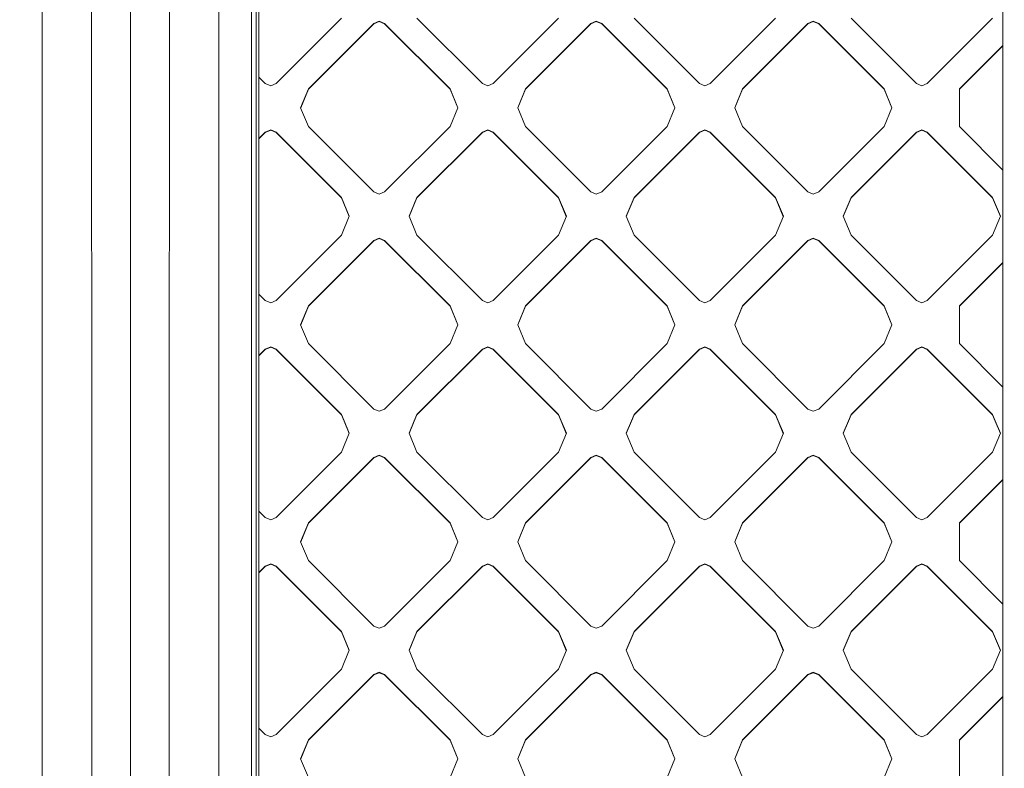
# Model space of a CAD drawing. Units: millimetres. Extents: x -1518 to 1525, y -306 to 3790.
# Drawn here: x 141 to 289, y 1703 to 1816 of the extents above; entities that cross this region are included whole.
import ezdxf

# ---------------------------------------------------------------- set-up
doc = ezdxf.new("R2010")
doc.units = ezdxf.units.MM
doc.layers.add('1', color=7, linetype='Continuous', true_color=0xffffff)
doc.styles.add('blockfont', font='simplex.shx')
doc.dimstyles.get("Standard").update_dxf_attribs({"dimtxt": 0.18, "dimasz": 0.18, "dimexe": 0.18, "dimexo": 0.0625, "dimgap": 0.09, "dimtad": 0, "dimtih": 1, "dimtoh": 1, "dimdec": 4, "dimzin": 0, "dimdsep": 46, "dimtxsty": 'Standard', "dimcen": 0.09, "dimadec": 0, "dimazin": 0, "dimtfac": 1, "dimtdec": 4, "dimtofl": 0, "dimtmove": 0, "dimatfit": 3, "dimfxl": 1, "dimtolj": 1, "dimtzin": 0, "dimarcsym": 0})

# ---------------------------------------------------------------- blocks, each defined once
blk = doc.blocks.new('_U2')
at = {"layer": '1', "color": 18, "lineweight": 13}
for p, q in [((55.323277, 3469.658211), (30.323277, 3469.658211)), ((30.323277, 3469.658211), (30.323277, 3375.908211)), ((286.989944, 3469.658211), (261.989944, 3469.658211)), ((286.989944, 3375.908211), (286.989944, 3469.658211)), ((-1283.949912, 1582.597007), (-1283.949912, 3425.958211)), ((1283.8673, 1583.564867), (1283.8673, 3425.958211)), ((-1283.949912, 3422.783211), (-288.660056, 3422.783211)), ((1283.8673, 3422.783211), (288.577444, 3422.783211)), ((30.323277, 3375.908211), (55.323277, 3375.908211)), ((261.989944, 3375.908211), (286.989944, 3375.908211))]:
    blk.add_line(p, q, dxfattribs=at)
at = {"layer": '1', "color": 18, "lineweight": 70}
for points in [[(-1283.949912, 3422.783211), (-1233.949961, 3436.180671), (-1233.949862, 3409.385752)], [(1283.8673, 3422.783211), (1233.867349, 3409.385752), (1233.86725, 3436.180671)]]:
    blk.add_solid(points, dxfattribs=at)
at = {"layer": '1', "color": 18, "linetype": 'Continuous', "lineweight": 13, "char_height": 50, "attachment_point": 7, "line_spacing_factor": 0.903614, "style": 'blockfont'}
for s, insert in [('\\W1.3854;101.1', (-284.422556, 3383.887378)), ('\\W1.1591;2568', (54.848277, 3383.887378))]:
    blk.add_mtext(s, dxfattribs=dict(at, insert=insert))

msp = doc.modelspace()

# ---------------------------------------------------------------- linework, layer by layer
at = {"layer": '1', "color": 18, "linetype": 'Continuous', "lineweight": 13}
for p, q in [((177.134827, 2038.247108), (177.134573, 1443.921328)), ((288.63734, 1450.012684), (288.637072, 2038.046598)), ((144.626826, 1911.124945), (144.663021, 1742.736697)), ((152.011111, 1911.384821), (152.100429, 1742.998481)), ((157.885864, 1911.516428), (157.886639, 1743.130088)), ((163.760602, 1911.384821), (163.671374, 1742.998481)), ((171.144888, 1911.124945), (171.108365, 1742.736697)), ((176.002026, 1910.755396), (176.000595, 1573.949099)), ((176.737547, 1910.671592), (176.73783, 1573.865294)), ((189.503536, 1815.907598), (179.705158, 1806.11074)), ((194.35218, 1815.099478), (184.553802, 1805.30262)), ((194.35218, 1815.044165), (184.553802, 1805.247188)), ((194.35218, 1815.099478), (195.160404, 1815.434217)), ((194.35218, 1815.044165), (195.160404, 1815.378904)), ((194.35218, 1815.099478), (194.35218, 1815.044165)), ((195.968613, 1815.099478), (195.160404, 1815.434217)), ((195.968613, 1815.044165), (195.160404, 1815.378904)), ((195.968613, 1815.099478), (205.766991, 1805.30262)), ((195.968613, 1815.099478), (195.968613, 1815.044165)), ((195.968613, 1815.044165), (205.766991, 1805.247188)), ((210.61562, 1806.11074), (200.817242, 1815.907598)), ((222.030446, 1815.907598), (212.232068, 1806.11074)), ((226.879075, 1815.099478), (217.080697, 1805.30262)), ((226.879075, 1815.044165), (217.080697, 1805.247188)), ((226.879075, 1815.099478), (227.687299, 1815.434217)), ((226.879075, 1815.044165), (227.687299, 1815.378904)), ((226.879075, 1815.099478), (226.879075, 1815.044165)), ((228.495523, 1815.099478), (227.687299, 1815.434217)), ((228.495523, 1815.044165), (227.687299, 1815.378904)), ((228.495523, 1815.099478), (238.293901, 1805.30262)), ((228.495523, 1815.099478), (228.495523, 1815.044165)), ((228.495523, 1815.044165), (238.293901, 1805.247188)), ((243.142515, 1806.11074), (233.344138, 1815.907598)), ((254.557341, 1815.907598), (244.758964, 1806.11074)), ((259.405971, 1815.099478), (249.607593, 1805.30262)), ((259.405971, 1815.044165), (249.607593, 1805.247188)), ((259.405971, 1815.099478), (260.21421, 1815.434217)), ((259.405971, 1815.044165), (260.21421, 1815.378904)), ((259.405971, 1815.099478), (259.405971, 1815.044165)), ((261.022419, 1815.099478), (260.21421, 1815.434217)), ((261.022419, 1815.044165), (260.21421, 1815.378904)), ((261.022419, 1815.099478), (270.820796, 1805.30262)), ((261.022419, 1815.099478), (261.022419, 1815.044165)), ((270.820796, 1805.247188), (261.022419, 1815.044165)), ((275.669426, 1806.11074), (265.871048, 1815.907598)), ((287.084252, 1815.907598), (277.285874, 1806.11074)), ((288.637175, 1811.804283), (282.134503, 1805.30262)), ((282.134503, 1805.247188), (288.637175, 1811.74893)), ((178.088725, 1806.11074), (177.134728, 1807.064587)), ((178.088725, 1806.11074), (178.896934, 1805.776)), ((179.705158, 1806.11074), (178.896934, 1805.776)), ((210.61562, 1806.11074), (211.423844, 1805.776)), ((211.423844, 1805.776), (212.232068, 1806.11074)), ((243.142515, 1806.11074), (243.95074, 1805.776)), ((243.95074, 1805.776), (244.758964, 1806.11074)), ((276.477635, 1805.776), (275.669426, 1806.11074)), ((277.285874, 1806.11074), (276.477635, 1805.776)), ((183.382228, 1802.474618), (184.553802, 1805.30262)), ((184.553802, 1805.247188), (183.39371, 1802.446902)), ((184.553802, 1805.30262), (184.553802, 1805.247188)), ((205.766991, 1805.30262), (206.938565, 1802.474618)), ((205.766991, 1805.30262), (205.766991, 1805.247188)), ((206.927083, 1802.446902), (205.766991, 1805.247188)), ((217.080697, 1805.30262), (215.909123, 1802.474618)), ((217.080697, 1805.247188), (215.920606, 1802.446902)), ((217.080697, 1805.30262), (217.080697, 1805.247188)), ((238.293901, 1805.30262), (239.465475, 1802.474618)), ((238.293901, 1805.30262), (238.293901, 1805.247188)), ((239.453993, 1802.446902), (238.293901, 1805.247188)), ((249.607593, 1805.30262), (248.436019, 1802.474618)), ((249.607593, 1805.247188), (248.447501, 1802.446902)), ((249.607593, 1805.30262), (249.607593, 1805.247188)), ((270.820796, 1805.30262), (270.820796, 1805.247188)), ((271.992385, 1802.474618), (270.820796, 1805.30262)), ((271.980903, 1802.446902), (270.820796, 1805.247188)), ((282.134503, 1805.30262), (282.134503, 1799.646616)), ((184.553802, 1799.646616), (183.382228, 1802.474618)), ((206.938565, 1802.474618), (205.766991, 1799.646616)), ((217.080697, 1799.646616), (215.909123, 1802.474618)), ((239.465475, 1802.474618), (238.293901, 1799.646616)), ((249.607593, 1799.646616), (248.436019, 1802.474618)), ((271.992385, 1802.474618), (270.820796, 1799.646616)), ((177.134724, 1797.884753), (178.088725, 1798.838615)), ((178.088725, 1798.783183), (177.134724, 1797.829332)), ((178.896934, 1799.173236), (178.088725, 1798.838615)), ((178.896934, 1799.117923), (178.088725, 1798.783183)), ((178.088725, 1798.838615), (178.088725, 1798.783183)), ((179.705158, 1798.838615), (178.896934, 1799.173236)), ((179.705158, 1798.783183), (178.896934, 1799.117923)), ((179.705158, 1798.838615), (189.503536, 1789.041638)), ((179.705158, 1798.838615), (179.705158, 1798.783183)), ((179.705158, 1798.783183), (189.503536, 1788.986325)), ((194.35218, 1789.849758), (184.553802, 1799.646616)), ((195.968613, 1789.849758), (205.766991, 1799.646616)), ((200.817242, 1789.041638), (210.61562, 1798.838615)), ((210.61562, 1798.783183), (200.817242, 1788.986325)), ((211.423844, 1799.173236), (210.61562, 1798.838615)), ((211.423844, 1799.117923), (210.61562, 1798.783183)), ((210.61562, 1798.838615), (210.61562, 1798.783183)), ((212.232068, 1798.838615), (211.423844, 1799.173236)), ((211.423844, 1799.117923), (212.232068, 1798.783183)), ((212.232068, 1798.838615), (222.030446, 1789.041638)), ((212.232068, 1798.838615), (212.232068, 1798.783183)), ((222.030446, 1788.986325), (212.232068, 1798.783183)), ((226.879075, 1789.849758), (217.080697, 1799.646616)), ((228.495523, 1789.849758), (238.293901, 1799.646616)), ((233.344138, 1789.041638), (243.142515, 1798.838615)), ((243.142515, 1798.783183), (233.344138, 1788.986325)), ((243.95074, 1799.173236), (243.142515, 1798.838615)), ((243.142515, 1798.783183), (243.95074, 1799.117923)), ((243.142515, 1798.838615), (243.142515, 1798.783183)), ((244.758964, 1798.838615), (243.95074, 1799.173236)), ((243.95074, 1799.117923), (244.758964, 1798.783183)), ((244.758964, 1798.838615), (254.557341, 1789.041638)), ((244.758964, 1798.838615), (244.758964, 1798.783183)), ((254.557341, 1788.986325), (244.758964, 1798.783183)), ((259.405971, 1789.849758), (249.607593, 1799.646616)), ((270.820796, 1799.646616), (261.022419, 1789.849758)), ((275.669426, 1798.838615), (265.871048, 1789.041638)), ((275.669426, 1798.783183), (265.871048, 1788.986325)), ((276.477635, 1799.173236), (275.669426, 1798.838615)), ((276.477635, 1799.117923), (275.669426, 1798.783183)), ((275.669426, 1798.838615), (275.669426, 1798.783183)), ((277.285874, 1798.838615), (276.477635, 1799.173236)), ((277.285874, 1798.783183), (276.477635, 1799.117923)), ((277.285874, 1798.838615), (287.084252, 1789.041638)), ((277.285874, 1798.838615), (277.285874, 1798.783183)), ((287.084252, 1788.986325), (277.285874, 1798.783183)), ((288.637184, 1793.144944), (282.134503, 1799.646616)), ((189.503536, 1789.041638), (190.67511, 1786.213636)), ((189.503536, 1789.041638), (189.503536, 1788.986325)), ((190.663652, 1786.18598), (189.503536, 1788.986325)), ((194.35218, 1789.849758), (195.160404, 1789.515018)), ((195.968613, 1789.849758), (195.160404, 1789.515018)), ((199.645668, 1786.213636), (200.817242, 1789.041638)), ((200.817242, 1788.986325), (199.657126, 1786.18598)), ((200.817242, 1789.041638), (200.817242, 1788.986325)), ((222.030446, 1789.041638), (223.20202, 1786.213636)), ((222.030446, 1789.041638), (222.030446, 1788.986325)), ((223.190562, 1786.18598), (222.030446, 1788.986325)), ((226.879075, 1789.849758), (227.687299, 1789.515018)), ((227.687299, 1789.515018), (228.495523, 1789.849758)), ((232.172564, 1786.213636), (233.344138, 1789.041638)), ((232.184021, 1786.18598), (233.344138, 1788.986325)), ((233.344138, 1789.041638), (233.344138, 1788.986325)), ((254.557341, 1789.041638), (255.7289, 1786.213636)), ((254.557341, 1789.041638), (254.557341, 1788.986325)), ((255.717443, 1786.18598), (254.557341, 1788.986325)), ((259.405971, 1789.849758), (260.21421, 1789.515018)), ((260.21421, 1789.515018), (261.022419, 1789.849758)), ((265.871048, 1789.041638), (264.699459, 1786.213636)), ((265.871048, 1788.986325), (264.710917, 1786.18598)), ((265.871048, 1789.041638), (265.871048, 1788.986325)), ((287.084252, 1789.041638), (288.255811, 1786.213636)), ((287.084252, 1789.041638), (287.084252, 1788.986325)), ((287.084252, 1788.986325), (288.244353, 1786.18598)), ((190.67511, 1786.213636), (189.503536, 1783.385634)), ((199.645668, 1786.213636), (200.817242, 1783.385634)), ((223.20202, 1786.213636), (222.030446, 1783.385634)), ((232.172564, 1786.213636), (233.344138, 1783.385634)), ((255.7289, 1786.213636), (254.557341, 1783.385634)), ((265.871048, 1783.385634), (264.699459, 1786.213636)), ((287.084252, 1783.385634), (288.255811, 1786.213636)), ((179.705158, 1773.588777), (189.503536, 1783.385634)), ((184.553802, 1772.780657), (194.35218, 1782.577634)), ((194.35218, 1782.522202), (184.553802, 1772.725344)), ((195.160404, 1782.912254), (194.35218, 1782.577634)), ((195.160404, 1782.856941), (194.35218, 1782.522202)), ((194.35218, 1782.577634), (194.35218, 1782.522202)), ((195.968613, 1782.577634), (195.160404, 1782.912254)), ((195.160404, 1782.856941), (195.968613, 1782.522202)), ((195.968613, 1782.577634), (205.766991, 1772.780657)), ((195.968613, 1782.577634), (195.968613, 1782.522202)), ((205.766991, 1772.725344), (195.968613, 1782.522202)), ((210.61562, 1773.588777), (200.817242, 1783.385634)), ((222.030446, 1783.385634), (212.232068, 1773.588777)), ((226.879075, 1782.577634), (217.080697, 1772.780657)), ((226.879075, 1782.522202), (217.080697, 1772.725344)), ((226.879075, 1782.577634), (227.687299, 1782.912254)), ((226.879075, 1782.522202), (227.687299, 1782.856941)), ((226.879075, 1782.577634), (226.879075, 1782.522202)), ((228.495523, 1782.577634), (227.687299, 1782.912254)), ((228.495523, 1782.522202), (227.687299, 1782.856941)), ((228.495523, 1782.577634), (238.293901, 1772.780657)), ((228.495523, 1782.577634), (228.495523, 1782.522202)), ((228.495523, 1782.522202), (238.293901, 1772.725344)), ((243.142515, 1773.588777), (233.344138, 1783.385634)), ((254.557341, 1783.385634), (244.758964, 1773.588777)), ((259.405971, 1782.577634), (249.607593, 1772.780657)), ((259.405971, 1782.522202), (249.607593, 1772.725344)), ((260.21421, 1782.912254), (259.405971, 1782.577634)), ((259.405971, 1782.522202), (260.21421, 1782.856941)), ((259.405971, 1782.577634), (259.405971, 1782.522202)), ((261.022419, 1782.577634), (260.21421, 1782.912254)), ((260.21421, 1782.856941), (261.022419, 1782.522202)), ((261.022419, 1782.577634), (270.820796, 1772.780657)), ((261.022419, 1782.577634), (261.022419, 1782.522202)), ((270.820796, 1772.725344), (261.022419, 1782.522202)), ((275.669426, 1773.588777), (265.871048, 1783.385634)), ((287.084252, 1783.385634), (277.285874, 1773.588777)), ((282.134503, 1772.780657), (288.63719, 1779.282414)), ((288.63719, 1779.227022), (282.134503, 1772.725344)), ((178.088725, 1773.588777), (177.134714, 1774.542637)), ((178.088725, 1773.588777), (178.896934, 1773.254037)), ((179.705158, 1773.588777), (178.896934, 1773.254037)), ((184.553802, 1772.780657), (183.382228, 1769.952655)), ((183.393685, 1769.924998), (184.553802, 1772.725344)), ((184.553802, 1772.780657), (184.553802, 1772.725344)), ((205.766991, 1772.780657), (206.938565, 1769.952655)), ((205.766991, 1772.780657), (205.766991, 1772.725344)), ((206.927107, 1769.924998), (205.766991, 1772.725344)), ((210.61562, 1773.588777), (211.423844, 1773.254037)), ((211.423844, 1773.254037), (212.232068, 1773.588777)), ((217.080697, 1772.780657), (215.909123, 1769.952655)), ((217.080697, 1772.725344), (215.920581, 1769.924998)), ((217.080697, 1772.780657), (217.080697, 1772.725344)), ((238.293901, 1772.780657), (239.465475, 1769.952655)), ((238.293901, 1772.780657), (238.293901, 1772.725344)), ((239.454018, 1769.924998), (238.293901, 1772.725344)), ((243.142515, 1773.588777), (243.95074, 1773.254037)), ((243.95074, 1773.254037), (244.758964, 1773.588777)), ((249.607593, 1772.780657), (248.436019, 1769.952655)), ((249.607593, 1772.725344), (248.447476, 1769.924998)), ((249.607593, 1772.780657), (249.607593, 1772.725344)), ((270.820796, 1772.780657), (271.992385, 1769.952655)), ((270.820796, 1772.780657), (270.820796, 1772.725344)), ((271.980928, 1769.924998), (270.820796, 1772.725344)), ((276.477635, 1773.254037), (275.669426, 1773.588777)), ((277.285874, 1773.588777), (276.477635, 1773.254037)), ((282.134503, 1772.780657), (282.134503, 1767.124653)), ((183.382228, 1769.952655), (184.553802, 1767.124653)), ((206.938565, 1769.952655), (205.766991, 1767.124653)), ((217.080697, 1767.124653), (215.909123, 1769.952655)), ((239.465475, 1769.952655), (238.293901, 1767.124653)), ((249.607593, 1767.124653), (248.436019, 1769.952655)), ((271.992385, 1769.952655), (270.820796, 1767.124653)), ((177.13471, 1765.362776), (178.088725, 1766.316652)), ((178.088725, 1766.26122), (177.13471, 1765.307355)), ((178.896934, 1766.651392), (178.088725, 1766.316652)), ((178.896934, 1766.59596), (178.088725, 1766.26122)), ((178.088725, 1766.316652), (178.088725, 1766.26122)), ((179.705158, 1766.316652), (178.896934, 1766.651392)), ((179.705158, 1766.26122), (178.896934, 1766.59596)), ((179.705158, 1766.316652), (189.503536, 1756.519675)), ((179.705158, 1766.316652), (179.705158, 1766.26122)), ((189.503536, 1756.464362), (179.705158, 1766.26122)), ((194.35218, 1757.327795), (184.553802, 1767.124653)), ((205.766991, 1767.124653), (195.968613, 1757.327795)), ((210.61562, 1766.316652), (200.817242, 1756.519675)), ((210.61562, 1766.26122), (200.817242, 1756.464362)), ((211.423844, 1766.651392), (210.61562, 1766.316652)), ((210.61562, 1766.26122), (211.423844, 1766.59596)), ((210.61562, 1766.316652), (210.61562, 1766.26122)), ((211.423844, 1766.651392), (212.232068, 1766.316652)), ((211.423844, 1766.59596), (212.232068, 1766.26122)), ((212.232068, 1766.316652), (222.030446, 1756.519675)), ((212.232068, 1766.316652), (212.232068, 1766.26122)), ((222.030446, 1756.464362), (212.232068, 1766.26122)), ((226.879075, 1757.327795), (217.080697, 1767.124653)), ((238.293901, 1767.124653), (228.495523, 1757.327795)), ((243.142515, 1766.316652), (233.344138, 1756.519675)), ((243.142515, 1766.26122), (233.344138, 1756.464362)), ((243.142515, 1766.316652), (243.95074, 1766.651392)), ((243.142515, 1766.26122), (243.95074, 1766.59596)), ((243.142515, 1766.316652), (243.142515, 1766.26122)), ((243.95074, 1766.651392), (244.758964, 1766.316652)), ((243.95074, 1766.59596), (244.758964, 1766.26122)), ((244.758964, 1766.316652), (254.557341, 1756.519675)), ((244.758964, 1766.316652), (244.758964, 1766.26122)), ((254.557341, 1756.464362), (244.758964, 1766.26122)), ((259.405971, 1757.327795), (249.607593, 1767.124653)), ((270.820796, 1767.124653), (261.022419, 1757.327795)), ((275.669426, 1766.316652), (265.871048, 1756.519675)), ((275.669426, 1766.26122), (265.871048, 1756.464362)), ((276.477635, 1766.651392), (275.669426, 1766.316652)), ((276.477635, 1766.59596), (275.669426, 1766.26122)), ((275.669426, 1766.316652), (275.669426, 1766.26122)), ((277.285874, 1766.316652), (276.477635, 1766.651392)), ((277.285874, 1766.26122), (276.477635, 1766.59596)), ((277.285874, 1766.316652), (287.084252, 1756.519675)), ((277.285874, 1766.316652), (277.285874, 1766.26122)), ((287.084252, 1756.464362), (277.285874, 1766.26122)), ((288.637198, 1760.622966), (282.134503, 1767.124653)), ((189.503536, 1756.519675), (189.901501, 1755.559087)), ((189.503536, 1756.519675), (189.503536, 1756.464362)), ((189.901501, 1755.503654), (189.503536, 1756.464362)), ((195.160389, 1756.993055), (194.35218, 1757.327795)), ((195.968613, 1757.327795), (195.160389, 1756.993055)), ((200.817242, 1756.519675), (200.419277, 1755.559087)), ((200.817242, 1756.464362), (200.419277, 1755.503654)), ((200.817242, 1756.519675), (200.817242, 1756.464362)), ((222.030446, 1756.519675), (222.428396, 1755.559087)), ((222.030446, 1756.519675), (222.030446, 1756.464362)), ((222.428396, 1755.503654), (222.030446, 1756.464362)), ((226.879075, 1757.327795), (227.687299, 1756.993055)), ((227.687299, 1756.993055), (228.495523, 1757.327795)), ((232.946172, 1755.559087), (233.344138, 1756.519675)), ((233.344138, 1756.464362), (232.946172, 1755.503654)), ((233.344138, 1756.519675), (233.344138, 1756.464362)), ((254.557341, 1756.519675), (254.955292, 1755.559087)), ((254.557341, 1756.519675), (254.557341, 1756.464362)), ((254.955292, 1755.503654), (254.557341, 1756.464362)), ((259.405971, 1757.327795), (260.21421, 1756.993055)), ((261.022419, 1757.327795), (260.21421, 1756.993055)), ((265.871048, 1756.519675), (265.473068, 1755.559087)), ((265.871048, 1756.464362), (265.473068, 1755.503654)), ((265.871048, 1756.519675), (265.871048, 1756.464362)), ((287.084252, 1756.519675), (287.084252, 1756.464362)), ((287.482202, 1755.559087), (287.084252, 1756.519675)), ((287.482202, 1755.503654), (287.084252, 1756.464362)), ((189.901501, 1755.559087), (190.67511, 1753.691792)), ((189.901501, 1755.503654), (190.663627, 1753.664076)), ((200.419277, 1755.559087), (199.645668, 1753.691792)), ((200.419277, 1755.503654), (199.657151, 1753.664076)), ((222.428396, 1755.559087), (223.20202, 1753.691792)), ((222.428396, 1755.503654), (223.190537, 1753.664075)), ((232.946172, 1755.559087), (232.172564, 1753.691792)), ((232.946172, 1755.503654), (232.184046, 1753.664076)), ((254.955292, 1755.559087), (255.7289, 1753.691792)), ((254.955292, 1755.503654), (255.717418, 1753.664076)), ((265.473068, 1755.559087), (264.699459, 1753.691792)), ((265.473068, 1755.503654), (264.710942, 1753.664076)), ((287.482202, 1755.559087), (288.255811, 1753.691792)), ((287.482202, 1755.503654), (288.244328, 1753.664076)), ((190.67511, 1753.691792), (189.503536, 1750.863791)), ((200.817242, 1750.863791), (199.645668, 1753.691792)), ((223.20202, 1753.691792), (222.030446, 1750.863791)), ((233.344138, 1750.863791), (232.172564, 1753.691792)), ((255.7289, 1753.691792), (254.557341, 1750.863791)), ((265.871048, 1750.863791), (264.699459, 1753.691792)), ((288.255811, 1753.691792), (287.084252, 1750.863791)), ((189.503536, 1750.863791), (179.705158, 1741.066813)), ((194.35218, 1750.055671), (184.553802, 1740.258694)), ((194.35218, 1750.055671), (195.160389, 1750.39041)), ((194.35218, 1750.000238), (195.160389, 1750.334978)), ((194.35218, 1750.055671), (194.35218, 1750.000238)), ((195.968613, 1750.055671), (195.160389, 1750.39041)), ((195.968613, 1750.000238), (195.160389, 1750.334978)), ((195.968613, 1750.055671), (205.766991, 1740.258694)), ((195.968613, 1750.055671), (195.968613, 1750.000238)), ((210.61562, 1741.066813), (200.817242, 1750.863791)), ((222.030446, 1750.863791), (212.232068, 1741.066813)), ((226.879075, 1750.055671), (217.080697, 1740.258694)), ((226.879075, 1750.055671), (227.687299, 1750.39041)), ((226.879075, 1750.000238), (227.687299, 1750.334978)), ((226.879075, 1750.055671), (226.879075, 1750.000238)), ((228.495523, 1750.055671), (227.687299, 1750.39041)), ((228.495523, 1750.000238), (227.687299, 1750.334978)), ((228.495523, 1750.055671), (238.293901, 1740.258694)), ((228.495523, 1750.055671), (228.495523, 1750.000238)), ((243.142515, 1741.066813), (233.344138, 1750.863791)), ((254.557341, 1750.863791), (244.758964, 1741.066813)), ((259.405971, 1750.055671), (249.607593, 1740.258694)), ((259.405971, 1750.055671), (260.21421, 1750.39041)), ((259.405971, 1750.000238), (260.21421, 1750.334978)), ((259.405971, 1750.055671), (259.405971, 1750.000238)), ((261.022419, 1750.055671), (260.21421, 1750.39041)), ((260.21421, 1750.334978), (261.022419, 1750.000238)), ((261.022419, 1750.055671), (270.820796, 1740.258694)), ((261.022419, 1750.055671), (261.022419, 1750.000238)), ((275.669426, 1741.066813), (265.871048, 1750.863791)), ((287.084252, 1750.863791), (277.285874, 1741.066813)), ((194.35218, 1750.000238), (184.553802, 1740.203381)), ((205.766991, 1740.203381), (195.968613, 1750.000238)), ((226.879075, 1750.000238), (217.080697, 1740.203381)), ((238.293901, 1740.203381), (228.495523, 1750.000238)), ((259.405971, 1750.000238), (249.607593, 1740.203381)), ((270.820796, 1740.203381), (261.022419, 1750.000238)), ((288.637205, 1746.760466), (282.134503, 1740.258694)), ((282.134503, 1740.203381), (288.637205, 1746.705074)), ((144.626737, 1574.318171), (144.663021, 1742.736697)), ((152.010143, 1574.578166), (152.100429, 1742.998481)), ((157.885864, 1574.709892), (157.886639, 1743.130088)), ((163.761571, 1574.578166), (163.671374, 1742.998481)), ((171.108365, 1742.736697), (171.144992, 1574.318171)), ((178.088725, 1741.066813), (177.134701, 1742.0207)), ((178.896934, 1740.732074), (178.088725, 1741.066813)), ((179.705158, 1741.066813), (178.896934, 1740.732074)), ((184.553802, 1740.258694), (183.382228, 1737.430811)), ((183.39371, 1737.403095), (184.553802, 1740.203381)), ((184.553802, 1740.258694), (184.553802, 1740.203381)), ((205.766991, 1740.258694), (205.766991, 1740.203381)), ((206.938565, 1737.430811), (205.766991, 1740.258694)), ((206.927083, 1737.403095), (205.766991, 1740.203381)), ((210.61562, 1741.066813), (211.423844, 1740.732074)), ((212.232068, 1741.066813), (211.423844, 1740.732074)), ((217.080697, 1740.258694), (215.909123, 1737.430811)), ((217.080697, 1740.203381), (215.920606, 1737.403095)), ((217.080697, 1740.258694), (217.080697, 1740.203381)), ((238.293901, 1740.258694), (239.465475, 1737.430811)), ((238.293901, 1740.258694), (238.293901, 1740.203381)), ((239.453993, 1737.403095), (238.293901, 1740.203381)), ((243.142515, 1741.066813), (243.95074, 1740.732074)), ((244.758964, 1741.066813), (243.95074, 1740.732074)), ((249.607593, 1740.258694), (248.436019, 1737.430811)), ((249.607593, 1740.203381), (248.447501, 1737.403095)), ((249.607593, 1740.258694), (249.607593, 1740.203381)), ((270.820796, 1740.258694), (271.992385, 1737.430811)), ((270.820796, 1740.258694), (270.820796, 1740.203381)), ((271.980903, 1737.403095), (270.820796, 1740.203381)), ((276.477635, 1740.732074), (275.669426, 1741.066813)), ((277.285874, 1741.066813), (276.477635, 1740.732074)), ((282.134503, 1740.258694), (282.134503, 1734.602809)), ((184.553802, 1734.602809), (183.382228, 1737.430811)), ((206.938565, 1737.430811), (205.766991, 1734.602809)), ((217.080697, 1734.602809), (215.909123, 1737.430811)), ((239.465475, 1737.430811), (238.293901, 1734.602809)), ((248.436019, 1737.430811), (249.607593, 1734.602809)), ((271.992385, 1737.430811), (270.820796, 1734.602809)), ((178.088725, 1733.794689), (177.134697, 1732.840811)), ((178.088725, 1733.794689), (178.896934, 1734.129429)), ((178.896934, 1734.073997), (178.088725, 1733.739257)), ((178.088725, 1733.794689), (178.088725, 1733.739257)), ((179.705158, 1733.794689), (178.896934, 1734.129429)), ((178.896934, 1734.073997), (179.705158, 1733.739257)), ((179.705158, 1733.794689), (189.503536, 1723.997831)), ((179.705158, 1733.794689), (179.705158, 1733.739257)), ((194.35218, 1724.805832), (184.553802, 1734.602809)), ((205.766991, 1734.602809), (195.968613, 1724.805832)), ((210.61562, 1733.794689), (200.817242, 1723.997831)), ((210.61562, 1733.794689), (211.423844, 1734.129429)), ((211.423844, 1734.073997), (210.61562, 1733.739257)), ((210.61562, 1733.794689), (210.61562, 1733.739257)), ((212.232068, 1733.794689), (211.423844, 1734.129429)), ((211.423844, 1734.073997), (212.232068, 1733.739257)), ((212.232068, 1733.794689), (222.030446, 1723.997831)), ((212.232068, 1733.794689), (212.232068, 1733.739257)), ((226.879075, 1724.805832), (217.080697, 1734.602809)), ((238.293901, 1734.602809), (228.495523, 1724.805832)), ((243.142515, 1733.794689), (233.344138, 1723.997831)), ((243.142515, 1733.794689), (243.95074, 1734.129429)), ((243.142515, 1733.739257), (243.95074, 1734.073997)), ((243.142515, 1733.794689), (243.142515, 1733.739257)), ((244.758964, 1733.794689), (243.95074, 1734.129429)), ((244.758964, 1733.739257), (243.95074, 1734.073997)), ((244.758964, 1733.794689), (254.557341, 1723.997831)), ((244.758964, 1733.794689), (244.758964, 1733.739257)), ((259.405971, 1724.805832), (249.607593, 1734.602809)), ((270.820796, 1734.602809), (261.022419, 1724.805832)), ((275.669426, 1733.794689), (265.871048, 1723.997831)), ((276.477635, 1734.129429), (275.669426, 1733.794689)), ((276.477635, 1734.073997), (275.669426, 1733.739257)), ((275.669426, 1733.794689), (275.669426, 1733.739257)), ((277.285874, 1733.794689), (276.477635, 1734.129429)), ((277.285874, 1733.739257), (276.477635, 1734.073997)), ((277.285874, 1733.794689), (287.084252, 1723.997831)), ((277.285874, 1733.794689), (277.285874, 1733.739257)), ((288.637213, 1728.101028), (282.134503, 1734.602809)), ((178.088725, 1733.739257), (177.134697, 1732.785378)), ((179.705158, 1733.739257), (189.503536, 1723.942399)), ((210.61562, 1733.739257), (200.817242, 1723.942399)), ((222.030446, 1723.942399), (212.232068, 1733.739257)), ((243.142515, 1733.739257), (233.344138, 1723.942399)), ((254.557341, 1723.942399), (244.758964, 1733.739257)), ((275.669426, 1733.739257), (265.871048, 1723.942399)), ((287.084252, 1723.942399), (277.285874, 1733.739257)), ((189.503536, 1723.997831), (190.67511, 1721.169829)), ((189.503536, 1723.997831), (189.503536, 1723.942399)), ((190.663627, 1721.142113), (189.503536, 1723.942399)), ((194.35218, 1724.805832), (195.160389, 1724.471092)), ((195.160389, 1724.471092), (195.968613, 1724.805832)), ((200.817242, 1723.997831), (199.645668, 1721.169829)), ((200.817242, 1723.942399), (199.65715, 1721.142113)), ((200.817242, 1723.997831), (200.817242, 1723.942399)), ((222.030446, 1723.997831), (223.20202, 1721.169829)), ((222.030446, 1723.997831), (222.030446, 1723.942399)), ((223.190538, 1721.142113), (222.030446, 1723.942399)), ((226.879075, 1724.805832), (227.687299, 1724.471092)), ((227.687299, 1724.471092), (228.495523, 1724.805832)), ((233.344138, 1723.997831), (232.172564, 1721.169829)), ((232.184046, 1721.142113), (233.344138, 1723.942399)), ((233.344138, 1723.997831), (233.344138, 1723.942399)), ((254.557341, 1723.997831), (255.7289, 1721.169829)), ((254.557341, 1723.997831), (254.557341, 1723.942399)), ((255.717418, 1721.142113), (254.557341, 1723.942399)), ((259.405971, 1724.805832), (260.21421, 1724.471092)), ((260.21421, 1724.471092), (261.022419, 1724.805832)), ((265.871048, 1723.997831), (264.699459, 1721.169829)), ((264.710941, 1721.142113), (265.871048, 1723.942399)), ((265.871048, 1723.997831), (265.871048, 1723.942399)), ((287.084252, 1723.997831), (288.255811, 1721.169829)), ((287.084252, 1723.997831), (287.084252, 1723.942399)), ((287.084252, 1723.942399), (288.244329, 1721.142113)), ((190.67511, 1721.169829), (189.503536, 1718.341827)), ((200.817242, 1718.341827), (199.645668, 1721.169829)), ((223.20202, 1721.169829), (222.030446, 1718.341827)), ((233.344138, 1718.341827), (232.172564, 1721.169829)), ((255.7289, 1721.169829), (254.557341, 1718.341827)), ((265.871048, 1718.341827), (264.699459, 1721.169829)), ((288.255811, 1721.169829), (287.084252, 1718.341827)), ((179.705158, 1708.54485), (189.503536, 1718.341827)), ((195.160389, 1717.868447), (194.35218, 1717.533708)), ((195.160389, 1717.813015), (194.35218, 1717.478275)), ((195.968613, 1717.533708), (195.160389, 1717.868447)), ((195.968613, 1717.478275), (195.160389, 1717.813015)), ((210.61562, 1708.54485), (200.817242, 1718.341827)), ((212.232068, 1708.54485), (222.030446, 1718.341827)), ((227.687299, 1717.868447), (226.879075, 1717.533708)), ((226.879075, 1717.478275), (227.687299, 1717.813015)), ((228.495523, 1717.533708), (227.687299, 1717.868447)), ((228.495523, 1717.478275), (227.687299, 1717.813015)), ((243.142515, 1708.54485), (233.344138, 1718.341827)), ((244.758964, 1708.54485), (254.557341, 1718.341827)), ((260.21421, 1717.868447), (259.405971, 1717.533708)), ((259.405971, 1717.478275), (260.21421, 1717.813015)), ((261.022419, 1717.533708), (260.21421, 1717.868447)), ((261.022419, 1717.478275), (260.21421, 1717.813015)), ((275.669426, 1708.54485), (265.871048, 1718.341827)), ((287.084252, 1718.341827), (277.285874, 1708.54485)), ((184.553787, 1707.73685), (194.35218, 1717.533708)), ((194.35218, 1717.478275), (184.553787, 1707.681417)), ((194.35218, 1717.533708), (194.35218, 1717.478275)), ((195.968613, 1717.533708), (205.766991, 1707.73685)), ((195.968613, 1717.533708), (195.968613, 1717.478275)), ((195.968613, 1717.478275), (205.766991, 1707.681417)), ((217.080697, 1707.73685), (226.879075, 1717.533708)), ((226.879075, 1717.478275), (217.080697, 1707.681417)), ((226.879075, 1717.533708), (226.879075, 1717.478275)), ((228.495523, 1717.533708), (238.293901, 1707.73685)), ((228.495523, 1717.533708), (228.495523, 1717.478275)), ((228.495523, 1717.478275), (238.293901, 1707.681417)), ((249.607593, 1707.73685), (259.405971, 1717.533708)), ((259.405971, 1717.478275), (249.607593, 1707.681417)), ((259.405971, 1717.533708), (259.405971, 1717.478275)), ((261.022419, 1717.533708), (270.820796, 1707.73685)), ((261.022419, 1717.533708), (261.022419, 1717.478275)), ((261.022419, 1717.478275), (270.820796, 1707.681417)), ((282.134503, 1707.73685), (288.63722, 1714.238558)), ((288.63722, 1714.183125), (282.134503, 1707.681417)), ((177.134687, 1709.49875), (178.088725, 1708.54485)), ((178.896934, 1708.21023), (178.088725, 1708.54485)), ((178.896934, 1708.21023), (179.705158, 1708.54485)), ((184.553787, 1707.73685), (183.382228, 1704.908848)), ((183.39371, 1704.881132), (184.553787, 1707.681417)), ((184.553787, 1707.73685), (184.553787, 1707.681417)), ((205.766991, 1707.73685), (206.938565, 1704.908848)), ((205.766991, 1707.73685), (205.766991, 1707.681417)), ((206.927083, 1704.881132), (205.766991, 1707.681417)), ((210.61562, 1708.54485), (211.423844, 1708.21023)), ((211.423844, 1708.21023), (212.232068, 1708.54485)), ((215.909123, 1704.908848), (217.080697, 1707.73685)), ((215.920606, 1704.881132), (217.080697, 1707.681417)), ((217.080697, 1707.73685), (217.080697, 1707.681417)), ((238.293901, 1707.73685), (239.465475, 1704.908848)), ((238.293901, 1707.73685), (238.293901, 1707.681417)), ((239.453993, 1704.881132), (238.293901, 1707.681417)), ((243.142515, 1708.54485), (243.95074, 1708.21023)), ((243.95074, 1708.21023), (244.758964, 1708.54485)), ((248.436019, 1704.908848), (249.607593, 1707.73685)), ((248.447501, 1704.881132), (249.607593, 1707.681417)), ((249.607593, 1707.73685), (249.607593, 1707.681417)), ((270.820796, 1707.73685), (271.992385, 1704.908848)), ((270.820796, 1707.73685), (270.820796, 1707.681417)), ((271.980903, 1704.881132), (270.820796, 1707.681417)), ((276.477635, 1708.21023), (275.669426, 1708.54485)), ((277.285874, 1708.54485), (276.477635, 1708.21023)), ((282.134503, 1707.73685), (282.134503, 1702.080846)), ((183.382228, 1704.908848), (184.553787, 1702.080846)), ((206.938565, 1704.908848), (205.766991, 1702.080846)), ((215.909123, 1704.908848), (217.080697, 1702.080846)), ((239.465475, 1704.908848), (238.293901, 1702.080846)), ((248.436019, 1704.908848), (249.607593, 1702.080846)), ((271.992385, 1704.908848), (270.820796, 1702.080846))]:
    msp.add_line(p, q, dxfattribs=at)

# ---------------------------------------------------------------- dimensions: what is measured, and where the dimension line sits
dim = msp.add_linear_dim(base=(1283.8673, 3422.783211), p1=(-1283.949912, 1581.009507), p2=(1283.8673, 1581.977367), dimstyle='Standard', override={"dimtxt": 50, "dimasz": 50, "dimexe": 3.175, "dimexo": 1.5875, "dimgap": 1.5875, "dimtih": 1, "dimtoh": 1, "dimdec": 1, "dimlfac": 0.03937, "dimdsep": 46, "dimlunit": 2, "dimtxsty": 'blockfont', "dimsah": 1, "dimse1": 0, "dimse2": 0, "dimsd1": 0, "dimsd2": 0, "dimclrd": 18, "dimclre": 18, "dimclrt": 18, "dimtol": 0, "dimtm": -0.1, "dimtfac": 1, "dimtdec": 2, "dimtofl": 1, "dimtmove": 0, "dimlwd": 13, "dimlwe": 13}, dxfattribs=at)
dim.commit()
dim.dimension.update_dxf_attribs({"geometry": '_U2', "text_midpoint": (-10.978806, 3422.783211), "dimtype": 160})

doc.saveas('drawing.dxf')
